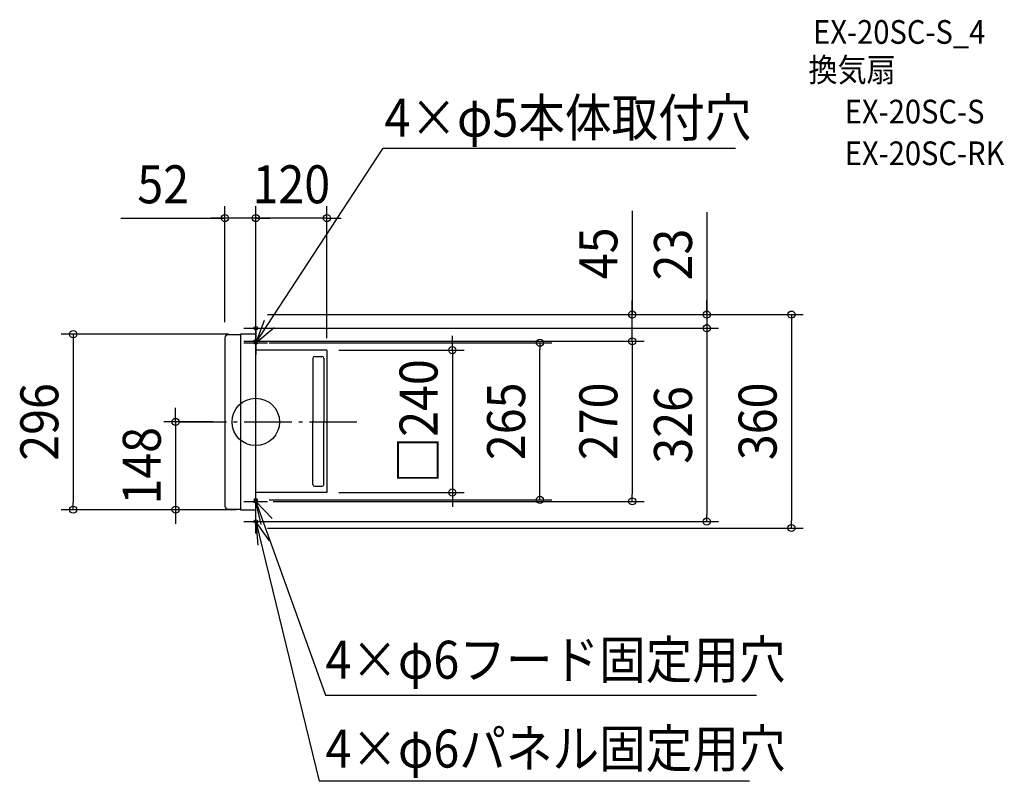
# Model space of a CAD drawing. Extents: x -398 to 1262, y -606 to 678.
import ezdxf
from ezdxf.enums import TextEntityAlignment as Align

# ---------------------------------------------------------------- set-up
doc = ezdxf.new("R2010")
doc.units = 0
doc.header["$LTSCALE"] = 20
doc.header["$PDMODE"] = 3
doc.header["$PDSIZE"] = -2
doc.linetypes.add('DASHDOT', pattern=[5.5, 4, -0.6, 0.3, -0.6])
doc.layers.get('DEFPOINTS').update_dxf_attribs({"linetype": 'CONTINUOUS'})
for name, color, linetype in [('ARRANGE', 1, 'CONTINUOUS'), ('BASIS', 6, 'DASHDOT'), ('DETAIL', 5, 'CONTINUOUS'), ('ETC', 61, 'CONTINUOUS'), ('FIX', 11, 'CONTINUOUS'), ('NOTE', 4, 'CONTINUOUS'), ('OUTLINE', 3, 'CONTINUOUS'), ('SIZE', 30, 'CONTINUOUS')]:
    doc.layers.add(name, color=color, linetype=linetype)
doc.styles.get("Standard").update_dxf_attribs({"font": 'SIMPLEX.shx', "width": 0.9, "height": 64, "bigfont": 'BIGFONT.shx'})

msp = doc.modelspace()

# ---------------------------------------------------------------- linework, layer by layer
at = {"layer": 'ARRANGE', "color": 1, "linetype": 'CONTINUOUS'}
msp.add_circle((0, 0), 40, dxfattribs=at)
msp.add_point((0, 0), dxfattribs=at)
at = {"layer": 'BASIS', "color": 6, "linetype": 'DASHDOT'}
msp.add_line((-129.42241, 0), (178.751151, 0), dxfattribs=at)
at = {"layer": 'DEFPOINTS', "color": 30, "linetype": 'CONTINUOUS'}
for p in [(-52, 343.780459), (0, 343.780459), (0, 181), (0, 181), (0, 181), (0, 178), (634.635766, 181), (0, 158), (0, 158), (0, 150), (760.381051, 158), (-52, 148), (-26, 148), (0, 136), (2.5, 133.5), (7.071178, 136), (479.114375, 133.5), (120, 121), (120, 121), (-52, 0), (2.499889, -131.476415), (120, -119), (331.471623, -119), (-307.872536, -148), (-135.260735, -148), (-26, -148), (-13, -148), (9.3843, -134), (634.635766, -134), (0, -168), (0, -179), (760.381051, -168), (903.092324, -179)]:
    msp.add_point(p, dxfattribs=at)
at = {"layer": 'DETAIL', "color": 5, "linetype": 'CONTINUOUS'}
for p, q in [((0, -179), (0, 181)), ((0, -148), (0, 150)), ((-52, 142), (-52, -142)), ((-26, 147), (-47, 147)), ((0, 148), (-26, 148)), ((-26, 148), (-26, -147)), ((120, 121), (0, 121)), ((120, 121), (120, -119)), ((96.5, 107.5), (96.5, 1)), ((99.5, 110.5), (111.5, 110.5)), ((114.5, 107.5), (114.5, 1)), ((96.5, -105.5), (96.5, 1)), ((114.5, -105.5), (114.5, 1)), ((99.5, -108.5), (111.5, -108.5)), ((120, -119), (0, -119)), ((-47, -147), (-26, -147)), ((-26, -147), (-26, -148)), ((-26, -148), (0, -148))]:
    msp.add_line(p, q, dxfattribs=at)
for centre, radius, start, end in [((-47, 142), 5, 90, 180), ((99.5, 107.5), 3, 90, 180), ((111.5, 107.5), 3, 0, 90), ((99.5, -105.5), 3, 180, 270), ((111.5, -105.5), 3, 270, 0), ((-47, -142), 5, 180, 270)]:
    msp.add_arc(centre, radius, start, end, dxfattribs=at)
at = {"layer": 'FIX', "color": 11, "linetype": 'CONTINUOUS'}
for centre, radius in [((0, 158), 3), ((-0.027918, 136.000156), 3), ((0, 133.5), 2.5), ((0.000261, -134), 3), ((0, -131.5), 2.5), ((0, -168), 3)]:
    msp.add_circle(centre, radius, dxfattribs=at)
at = {"layer": 'NOTE', "color": 4, "linetype": 'CONTINUOUS'}
for p, q in [((0, 133.5), (214.781557, 461.858546)), ((214.781557, 461.858546), (808.778745, 461.858546)), ((0, 138), (0, 178)), ((13.92995, 170.996086), (0, 133.5)), ((-20, 158), (20, 158)), ((0, 133.5), (30.811734, 159.007588)), ((0, 116), (0, 156)), ((0, 153.5), (0, 113.5)), ((-20, 136), (20, 136)), ((-20, 133.5), (20, 133.5)), ((0, -154), (0, -114)), ((-20, -134), (20, -134)), ((0, -134), (117.67701, -460.918202)), ((9.273304, -172.910228), (0, -134)), ((0, -134), (27.486031, -163.060593)), ((0, -188), (0, -148)), ((-20, -168), (20, -168)), ((22.986372, -200.73571), (0, -168)), ((0, -168), (3.538927, -207.843142)), ((0, -168), (106.735242, -606.182928)), ((117.67701, -460.918202), (843.96779, -460.918202)), ((832.67538, -606.182928), (106.735242, -606.182928))]:
    msp.add_line(p, q, dxfattribs=at)
at = {"layer": 'OUTLINE', "color": 3, "linetype": 'CONTINUOUS'}
for p, q in [((0, -179), (0, 181)), ((0, -148), (0, 150)), ((-52, 142), (-52, -142)), ((-26, 147), (-47, 147)), ((-26, 148), (-26, -147)), ((0, 148), (-26, 148)), ((120, 121), (0, 121)), ((120, 121), (120, -119)), ((120, -119), (0, -119)), ((-47, -147), (-26, -147)), ((-26, -147), (-26, -148)), ((-26, -148), (0, -148))]:
    msp.add_line(p, q, dxfattribs=at)
for centre, start, end in [((-47, 142), 90, 180), ((-47, -142), 180, 270)]:
    msp.add_arc(centre, 5, start, end, dxfattribs=at)
at = {"layer": 'SIZE', "color": 30, "linetype": 'CONTINUOUS'}
for p, q in [((-52, 168), (-52, 363.780459)), ((0, 170), (0, 363.780459)), ((0, 198), (0, 363.780459)), ((120, 141), (120, 363.780459)), ((634.635766, 355.991759), (634.635766, 181)), ((760.381051, 353.915963), (760.381051, 181)), ((-227.738113, 343.780459), (-52, 343.780459)), ((-64, 343.780459), (-76, 343.780459)), ((-52, 343.780459), (-64, 343.780459)), ((0, 343.780459), (-52, 343.780459)), ((0, 343.780459), (-52, 343.780459)), ((-12, 343.780459), (-24, 343.780459)), ((0, 343.780459), (-12, 343.780459)), ((120, 343.780459), (0, 343.780459)), ((0, 343.780459), (12, 343.780459)), ((12, 343.780459), (24, 343.780459)), ((120, 343.780459), (132, 343.780459)), ((132, 343.780459), (144, 343.780459)), ((634.635766, 193), (634.635766, 205)), ((760.381051, 193), (760.381051, 205)), ((634.635766, 181), (634.635766, 193)), ((760.381051, 181), (760.381051, 193)), ((20, 181), (654.635766, 181)), ((20, 181), (780.381051, 181)), ((20, 181), (923.092324, 181)), ((634.635766, 136), (634.635766, 181)), ((634.635766, 136), (634.635766, 181)), ((760.381051, 181), (760.381051, 158)), ((760.381051, 181), (760.381051, 158)), ((903.092324, 181), (903.092324, 169)), ((903.092324, 169), (903.092324, -167)), ((20, 158), (780.381051, 158)), ((20, 158), (780.381051, 158)), ((760.381051, 158), (760.381051, 146)), ((760.381051, 158), (760.381051, 146)), ((-46, 148), (-327.872536, 148)), ((-307.872536, 148), (-307.872536, 136)), ((-307.872536, 136), (-307.872536, -136)), ((20, 136), (654.635766, 136)), ((22.5, 133.5), (499.114375, 133.5)), ((27.071178, 136), (654.635766, 136)), ((331.471623, 133), (331.471623, 145)), ((331.471623, 121), (331.471623, 133)), ((479.114375, 133.5), (479.114375, 121.5)), ((634.635766, 136), (634.635766, 124)), ((634.635766, 136), (634.635766, 124)), ((760.381051, 146), (760.381051, -156)), ((760.381051, 146), (760.381051, 134)), ((140, 121), (351.471623, 121)), ((331.471623, 121), (331.471623, -119)), ((479.114375, -119.476415), (479.114375, 121.5)), ((634.635766, 124), (634.635766, -122)), ((634.635766, 124), (634.635766, 112)), ((-135.260735, 12), (-135.260735, 24)), ((-72, 0), (-155.260735, 0)), ((-135.260735, 0), (-135.260735, 12)), ((-135.260735, 0), (-135.260735, -148)), ((22.499889, -131.476415), (499.114375, -131.476415)), ((140, -119), (351.471623, -119)), ((331.471623, -119), (331.471623, -131)), ((331.471623, -131), (331.471623, -143)), ((479.114375, -131.476415), (479.114375, -119.476415)), ((634.635766, -134), (634.635766, -122)), ((-46, -148), (-327.872536, -148)), ((-307.872536, -148), (-307.872536, -136)), ((-33, -148), (-155.260735, -148)), ((-135.260735, -148), (-135.260735, -160)), ((29.3843, -134), (654.635766, -134)), ((-135.260735, -160), (-135.260735, -172)), ((760.381051, -168), (760.381051, -156)), ((20, -168), (780.381051, -168)), ((20, -179), (923.092324, -179)), ((903.092324, -179), (903.092324, -167))]:
    msp.add_line(p, q, dxfattribs=at)
for centre in [(-52, 343.780459), (0, 343.780459), (0, 343.780459), (120, 343.780459), (634.635766, 181), (760.381051, 181), (903.092324, 181), (-307.872536, 148), (760.381051, 158), (760.381051, 158), (479.114375, 133.5), (634.635766, 136), (634.635766, 136), (331.471623, 121), (-135.260735, 0), (331.471623, -119), (479.114375, -131.476415), (634.635766, -134), (-307.872536, -148), (-135.260735, -148), (760.381051, -168), (903.092324, -179)]:
    msp.add_circle(centre, 6, dxfattribs=at)

# ---------------------------------------------------------------- texts
at = {"layer": 'ETC', "color": 61, "linetype": 'CONTINUOUS', "width": 0.9}
for s, p in [('EX-20SC-S_4', (939.758049, 637.737265)), ('換気扇', (931.68457, 573.832222)), ('EX-20SC-S', (993.032774, 503.415914)), ('EX-20SC-RK', (993.032774, 433.083249))]:
    msp.add_text(s, height=40, dxfattribs=at).set_placement(p)
at = {"layer": 'NOTE', "color": 4, "linetype": 'CONTINUOUS', "width": 0.9}
for s, p in [('4×φ5本体取付穴', (217.0752, 481.175865)), ('4×φ6フード固定用穴', (117.552808, -433.086263)), ('4×φ6パネル固定用穴', (117.552808, -582.996129))]:
    msp.add_text(s, height=64, dxfattribs=at).set_placement(p)
at = {"layer": 'SIZE', "color": 30, "linetype": 'CONTINUOUS', "width": 0.9}
for s, p in [('52', (-156.109542, 368.780459)), ('120', (60, 368.780459))]:
    msp.add_text(s, height=64, dxfattribs=at).set_placement(p, align=Align.CENTER)
for s, p in [('45', (609.635766, 284.363188)), ('23', (735.381051, 282.287392)), ('□240', (306.471623, 1)), ('296', (-332.872536, 0)), ('265', (454.114375, 1.011792)), ('270', (609.635766, 1)), ('326', (735.381051, -5)), ('360', (878.092324, 1)), ('148', (-160.260735, -74))]:
    msp.add_text(s, height=64, rotation=90, dxfattribs=at).set_placement(p, align=Align.CENTER)

doc.saveas('drawing.dxf')
